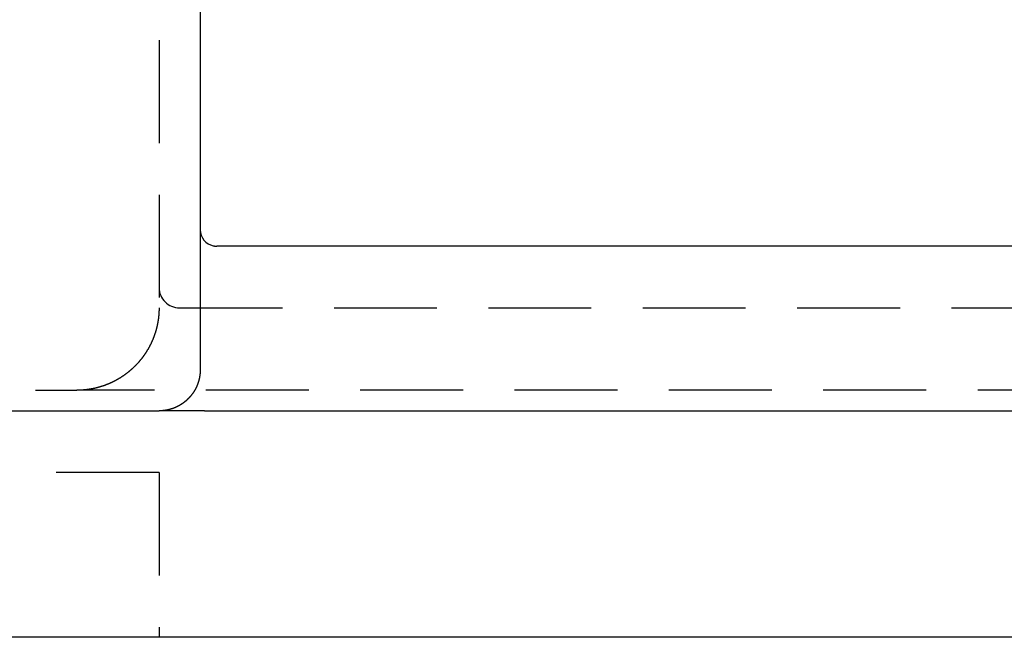
# Model space of a CAD drawing. Extents: x 784 to 1203, y -132 to 221.
# Drawn here: x 946 to 970, y -132 to -117 of the extents above; entities that cross this region are included whole.
import ezdxf

# ---------------------------------------------------------------- set-up
doc = ezdxf.new("R2010")
doc.units = 0
doc.header["$LTSCALE"] = 10
doc.linetypes.add('VERDECKT', pattern=[0.375, 0.25, -0.125])
doc.layers.get('0').update_dxf_attribs({"linetype": 'CONTINUOUS'})
doc.layers.add('STEMPEL', color=3, linetype='CONTINUOUS')

# ---------------------------------------------------------------- blocks, each defined once
blk = doc.blocks.new('A$C0956E93F')
for p, q in [((491.2821, 94.7232), (491.2821, 77.7232)), ((533.9551, 80.7232), (491.6821, 80.7232)), ((470.1816, 76.7232), (490.2821, 76.7232)), ((491.3858, 76.7232), (533.9551, 76.7232)), ((522.4805, 71.2232), (438.0837, 71.2232))]:
    blk.add_line(p, q)
at = {"color": 1, "linetype": 'VERDECKT'}
for p, q in [((490.2821, 93.2232), (490.2821, 79.2232)), ((490.7821, 79.2232), (531.4184, 79.2232)), ((472.2821, 77.2232), (488.2821, 77.2232)), ((531.4184, 77.2232), (488.2821, 77.2232)), ((490.2821, 75.2232), (470.2821, 75.2232)), ((490.2821, 75.2232), (490.2821, 71.2232))]:
    blk.add_line(p, q, dxfattribs=at)
for points in [[(491.601, 80.7316, 0), (491.601, 80.7315, 0), (491.602, 80.7314, 0), (491.602, 80.7312, 0), (491.603, 80.7311, 0), (491.604, 80.731, 0), (491.604, 80.7309, 0), (491.605, 80.7307, 0), (491.606, 80.7306, 0), (491.606, 80.7305, 0), (491.607, 80.7304, 0), (491.608, 80.7302, 0), (491.608, 80.7301, 0), (491.609, 80.73, 0), (491.609, 80.7299, 0), (491.61, 80.7298, 0), (491.611, 80.7296, 0), (491.611, 80.7295, 0), (491.612, 80.7294, 0), (491.613, 80.7293, 0), (491.613, 80.7292, 0), (491.614, 80.7291, 0), (491.615, 80.729, 0), (491.615, 80.7289, 0), (491.616, 80.7288, 0), (491.616, 80.7286, 0), (491.617, 80.7285, 0), (491.618, 80.7284, 0), (491.618, 80.7283, 0), (491.619, 80.7282, 0), (491.62, 80.7281, 0), (491.62, 80.728, 0), (491.621, 80.7279, 0), (491.622, 80.7278, 0), (491.622, 80.7277, 0), (491.623, 80.7276, 0), (491.623, 80.7275, 0), (491.624, 80.7274, 0), (491.625, 80.7274, 0), (491.625, 80.7273, 0), (491.626, 80.7272, 0), (491.627, 80.7271, 0), (491.627, 80.727, 0), (491.628, 80.7269, 0), (491.629, 80.7268, 0), (491.629, 80.7267, 0), (491.63, 80.7266, 0), (491.631, 80.7266, 0), (491.631, 80.7265, 0), (491.632, 80.7264, 0), (491.632, 80.7263, 0), (491.633, 80.7262, 0), (491.634, 80.7262, 0), (491.634, 80.7261, 0), (491.635, 80.726, 0), (491.636, 80.7259, 0), (491.636, 80.7259, 0), (491.637, 80.7258, 0), (491.638, 80.7257, 0), (491.638, 80.7256, 0), (491.639, 80.7256, 0), (491.64, 80.7255, 0), (491.64, 80.7254, 0), (491.641, 80.7254, 0), (491.641, 80.7253, 0), (491.642, 80.7252, 0), (491.643, 80.7252, 0), (491.643, 80.7251, 0), (491.644, 80.725, 0), (491.645, 80.725, 0), (491.645, 80.7249, 0), (491.646, 80.7249, 0), (491.647, 80.7248, 0), (491.647, 80.7247, 0), (491.648, 80.7247, 0), (491.649, 80.7246, 0), (491.649, 80.7246, 0), (491.65, 80.7245, 0), (491.65, 80.7245, 0), (491.651, 80.7244, 0), (491.652, 80.7244, 0), (491.652, 80.7243, 0), (491.653, 80.7243, 0), (491.654, 80.7242, 0), (491.654, 80.7242, 0), (491.655, 80.7241, 0), (491.656, 80.7241, 0), (491.656, 80.7241, 0), (491.657, 80.724, 0), (491.658, 80.724, 0), (491.658, 80.7239, 0), (491.659, 80.7239, 0), (491.659, 80.7239, 0), (491.66, 80.7238, 0), (491.661, 80.7238, 0), (491.661, 80.7238, 0), (491.662, 80.7237, 0), (491.663, 80.7237, 0), (491.663, 80.7237, 0), (491.664, 80.7236, 0), (491.665, 80.7236, 0), (491.665, 80.7236, 0), (491.666, 80.7235, 0), (491.667, 80.7235, 0), (491.667, 80.7235, 0), (491.668, 80.7235, 0), (491.669, 80.7234, 0), (491.669, 80.7234, 0), (491.67, 80.7234, 0), (491.67, 80.7234, 0), (491.671, 80.7234, 0), (491.672, 80.7234, 0), (491.672, 80.7233, 0), (491.673, 80.7233, 0), (491.674, 80.7233, 0), (491.674, 80.7233, 0), (491.675, 80.7233, 0), (491.676, 80.7233, 0), (491.676, 80.7233, 0), (491.677, 80.7233, 0), (491.678, 80.7232, 0), (491.678, 80.7232, 0), (491.679, 80.7232, 0), (491.68, 80.7232, 0), (491.68, 80.7232, 0), (491.681, 80.7232, 0), (491.681, 80.7232, 0), (491.682, 80.7232, 0)], [(491.282, 77.7232, 0), (491.282, 77.7191, 0), (491.282, 77.7149, 0), (491.282, 77.7108, 0), (491.282, 77.7067, 0), (491.282, 77.7025, 0), (491.282, 77.6984, 0), (491.282, 77.6943, 0), (491.282, 77.6901, 0), (491.281, 77.686, 0), (491.281, 77.6819, 0), (491.281, 77.6777, 0), (491.281, 77.6736, 0), (491.281, 77.6695, 0), (491.28, 77.6653, 0), (491.28, 77.6612, 0), (491.28, 77.6571, 0), (491.28, 77.653, 0), (491.279, 77.6488, 0), (491.279, 77.6447, 0), (491.279, 77.6406, 0), (491.278, 77.6365, 0), (491.278, 77.6323, 0), (491.278, 77.6282, 0), (491.277, 77.6241, 0), (491.277, 77.62, 0), (491.276, 77.6159, 0), (491.276, 77.6118, 0), (491.275, 77.6077, 0), (491.275, 77.6035, 0), (491.274, 77.5994, 0), (491.274, 77.5953, 0), (491.273, 77.5912, 0), (491.273, 77.5871, 0), (491.272, 77.583, 0), (491.272, 77.579, 0), (491.271, 77.5749, 0), (491.27, 77.5708, 0), (491.27, 77.5667, 0), (491.269, 77.5626, 0), (491.268, 77.5585, 0), (491.268, 77.5544, 0), (491.267, 77.5504, 0), (491.266, 77.5463, 0), (491.266, 77.5422, 0), (491.265, 77.5382, 0), (491.264, 77.5341, 0), (491.263, 77.5301, 0), (491.262, 77.526, 0), (491.262, 77.5219, 0), (491.261, 77.5179, 0), (491.26, 77.5139, 0), (491.259, 77.5098, 0), (491.258, 77.5058, 0), (491.257, 77.5018, 0), (491.256, 77.4977, 0), (491.255, 77.4937, 0), (491.254, 77.4897, 0), (491.253, 77.4857, 0), (491.252, 77.4817, 0), (491.251, 77.4777, 0), (491.25, 77.4736, 0), (491.249, 77.4697, 0), (491.248, 77.4657, 0), (491.247, 77.4617, 0), (491.246, 77.4577, 0), (491.245, 77.4537, 0), (491.244, 77.4497, 0), (491.243, 77.4458, 0), (491.242, 77.4418, 0), (491.24, 77.4378, 0), (491.239, 77.4339, 0), (491.238, 77.4299, 0), (491.237, 77.426, 0), (491.236, 77.4221, 0), (491.234, 77.4181, 0), (491.233, 77.4142, 0), (491.232, 77.4103, 0), (491.23, 77.4064, 0), (491.229, 77.4024, 0), (491.228, 77.3985, 0), (491.226, 77.3946, 0), (491.225, 77.3907, 0), (491.224, 77.3869, 0), (491.222, 77.383, 0), (491.221, 77.3791, 0), (491.219, 77.3752, 0), (491.218, 77.3714, 0), (491.217, 77.3675, 0), (491.215, 77.3636, 0), (491.214, 77.3598, 0), (491.212, 77.356, 0), (491.211, 77.3521, 0), (491.209, 77.3483, 0), (491.207, 77.3445, 0), (491.206, 77.3407, 0), (491.204, 77.3369, 0), (491.203, 77.333, 0), (491.201, 77.3293, 0), (491.199, 77.3255, 0), (491.198, 77.3217, 0), (491.196, 77.3179, 0), (491.194, 77.3141, 0), (491.193, 77.3104, 0), (491.191, 77.3066, 0), (491.189, 77.3029, 0), (491.188, 77.2992, 0), (491.186, 77.2954, 0), (491.184, 77.2917, 0), (491.182, 77.288, 0), (491.18, 77.2843, 0), (491.179, 77.2806, 0), (491.177, 77.2769, 0), (491.175, 77.2732, 0), (491.173, 77.2695, 0), (491.171, 77.2659, 0), (491.169, 77.2622, 0), (491.167, 77.2585, 0), (491.166, 77.2549, 0), (491.164, 77.2513, 0), (491.162, 77.2476, 0), (491.16, 77.244, 0), (491.158, 77.2404, 0), (491.156, 77.2368, 0), (491.154, 77.2332, 0), (491.152, 77.2296, 0), (491.15, 77.226, 0), (491.148, 77.2225, 0), (491.146, 77.2189, 0), (491.143, 77.2153, 0), (491.141, 77.2118, 0), (491.139, 77.2083, 0), (491.137, 77.2047, 0), (491.135, 77.2012, 0), (491.133, 77.1977, 0), (491.131, 77.1942, 0), (491.128, 77.1907, 0), (491.126, 77.1872, 0), (491.124, 77.1838, 0), (491.122, 77.1803, 0), (491.12, 77.1769, 0), (491.117, 77.1734, 0), (491.115, 77.17, 0), (491.113, 77.1666, 0), (491.111, 77.1631, 0), (491.108, 77.1597, 0), (491.106, 77.1563, 0), (491.104, 77.153, 0), (491.101, 77.1496, 0), (491.099, 77.1462, 0), (491.096, 77.1429, 0), (491.094, 77.1395, 0), (491.092, 77.1362, 0), (491.089, 77.1329, 0), (491.087, 77.1296, 0), (491.084, 77.1263, 0), (491.082, 77.123, 0), (491.079, 77.1197, 0), (491.077, 77.1164, 0), (491.074, 77.1131, 0), (491.072, 77.1099, 0), (491.069, 77.1067, 0), (491.067, 77.1034, 0), (491.064, 77.1002, 0), (491.062, 77.097, 0), (491.059, 77.0938, 0), (491.057, 77.0906, 0), (491.054, 77.0875, 0), (491.051, 77.0843, 0), (491.049, 77.0811, 0), (491.046, 77.078, 0), (491.043, 77.0749, 0), (491.041, 77.0718, 0), (491.038, 77.0686, 0), (491.035, 77.0655, 0), (491.033, 77.0625, 0), (491.03, 77.0594, 0), (491.027, 77.0563, 0), (491.024, 77.0533, 0), (491.022, 77.0502, 0), (491.019, 77.0472, 0), (491.016, 77.0442, 0), (491.013, 77.0412, 0), (491.011, 77.0382, 0), (491.008, 77.0352, 0), (491.005, 77.0323, 0), (491.002, 77.0293, 0), (490.999, 77.0264, 0), (490.996, 77.0234, 0), (490.993, 77.0205, 0), (490.991, 77.0176, 0), (490.988, 77.0147, 0), (490.985, 77.0118, 0), (490.982, 77.0089, 0), (490.979, 77.0061, 0), (490.976, 77.0032, 0), (490.973, 77.0004, 0), (490.97, 76.9976, 0), (490.967, 76.9947, 0), (490.964, 76.9919, 0), (490.961, 76.9892, 0), (490.958, 76.9864, 0), (490.955, 76.9836, 0), (490.952, 76.9809, 0), (490.949, 76.9781, 0), (490.946, 76.9754, 0), (490.943, 76.9727, 0), (490.94, 76.97, 0), (490.937, 76.9673, 0), (490.934, 76.9646, 0), (490.93, 76.962, 0), (490.927, 76.9593, 0), (490.924, 76.9567, 0), (490.921, 76.9541, 0), (490.918, 76.9515, 0), (490.915, 76.9489, 0), (490.912, 76.9463, 0), (490.908, 76.9437, 0), (490.905, 76.9412, 0), (490.902, 76.9386, 0), (490.899, 76.9361, 0), (490.896, 76.9336, 0), (490.892, 76.9311, 0), (490.889, 76.9286, 0), (490.886, 76.9261, 0), (490.883, 76.9236, 0), (490.879, 76.9212, 0), (490.876, 76.9187, 0), (490.873, 76.9163, 0), (490.869, 76.9139, 0), (490.866, 76.9115, 0), (490.863, 76.9091, 0), (490.859, 76.9067, 0), (490.856, 76.9044, 0), (490.853, 76.9021, 0), (490.849, 76.8997, 0), (490.846, 76.8974, 0), (490.843, 76.8951, 0), (490.839, 76.8928, 0), (490.836, 76.8906, 0), (490.832, 76.8883, 0), (490.829, 76.8861, 0), (490.826, 76.8838, 0), (490.822, 76.8816, 0), (490.819, 76.8794, 0), (490.815, 76.8772, 0), (490.812, 76.875, 0), (490.808, 76.8729, 0), (490.805, 76.8707, 0), (490.801, 76.8686, 0), (490.798, 76.8665, 0), (490.794, 76.8644, 0), (490.791, 76.8623, 0), (490.787, 76.8602, 0), (490.784, 76.8582, 0), (490.78, 76.8561, 0), (490.777, 76.8541, 0), (490.773, 76.8521, 0), (490.77, 76.8501, 0), (490.766, 76.8481, 0), (490.762, 76.8462, 0), (490.759, 76.8442, 0), (490.755, 76.8423, 0), (490.752, 76.8403, 0), (490.748, 76.8384, 0), (490.744, 76.8365, 0), (490.741, 76.8347, 0), (490.737, 76.8328, 0), (490.734, 76.8309, 0), (490.73, 76.8291, 0), (490.726, 76.8273, 0), (490.723, 76.8255, 0), (490.719, 76.8237, 0), (490.715, 76.8219, 0), (490.712, 76.8202, 0), (490.708, 76.8184, 0), (490.704, 76.8167, 0), (490.701, 76.815, 0), (490.697, 76.8133, 0), (490.693, 76.8116, 0), (490.689, 76.8099, 0), (490.686, 76.8083, 0), (490.682, 76.8066, 0), (490.678, 76.805, 0), (490.674, 76.8034, 0), (490.671, 76.8018, 0), (490.667, 76.8002, 0), (490.663, 76.7987, 0), (490.659, 76.7971, 0), (490.656, 76.7956, 0), (490.652, 76.7941, 0), (490.648, 76.7926, 0), (490.644, 76.7911, 0), (490.64, 76.7896, 0), (490.637, 76.7882, 0), (490.633, 76.7868, 0), (490.629, 76.7853, 0), (490.625, 76.7839, 0), (490.621, 76.7825, 0), (490.617, 76.7812, 0), (490.614, 76.7798, 0), (490.61, 76.7785, 0), (490.606, 76.7771, 0), (490.602, 76.7758, 0), (490.598, 76.7745, 0), (490.594, 76.7732, 0), (490.59, 76.772, 0), (490.587, 76.7707, 0), (490.583, 76.7695, 0), (490.579, 76.7683, 0), (490.575, 76.7671, 0), (490.571, 76.7659, 0), (490.567, 76.7647, 0), (490.563, 76.7636, 0), (490.559, 76.7624, 0), (490.555, 76.7613, 0), (490.551, 76.7602, 0), (490.548, 76.7591, 0), (490.544, 76.758, 0), (490.54, 76.757, 0), (490.536, 76.7559, 0), (490.532, 76.7549, 0), (490.528, 76.7539, 0), (490.524, 76.7529, 0), (490.52, 76.7519, 0), (490.516, 76.751, 0), (490.512, 76.75, 0), (490.508, 76.7491, 0), (490.504, 76.7482, 0), (490.5, 76.7473, 0), (490.496, 76.7464, 0), (490.492, 76.7455, 0), (490.488, 76.7447, 0), (490.484, 76.7439, 0), (490.48, 76.743, 0), (490.476, 76.7422, 0), (490.472, 76.7415, 0), (490.468, 76.7407, 0), (490.464, 76.74, 0), (490.46, 76.7392, 0), (490.456, 76.7385, 0), (490.452, 76.7378, 0), (490.448, 76.7371, 0), (490.444, 76.7364, 0), (490.44, 76.7358, 0), (490.436, 76.7352, 0), (490.432, 76.7345, 0), (490.428, 76.7339, 0), (490.424, 76.7334, 0), (490.42, 76.7328, 0), (490.416, 76.7322, 0), (490.412, 76.7317, 0), (490.408, 76.7312, 0), (490.404, 76.7307, 0), (490.4, 76.7302, 0), (490.396, 76.7297, 0), (490.392, 76.7293, 0), (490.388, 76.7288, 0), (490.384, 76.7284, 0), (490.38, 76.728, 0), (490.376, 76.7276, 0), (490.372, 76.7272, 0), (490.367, 76.7269, 0), (490.363, 76.7265, 0), (490.359, 76.7262, 0), (490.355, 76.7259, 0), (490.351, 76.7256, 0), (490.347, 76.7253, 0), (490.343, 76.7251, 0), (490.339, 76.7248, 0), (490.335, 76.7246, 0), (490.331, 76.7244, 0), (490.327, 76.7242, 0), (490.323, 76.724, 0), (490.319, 76.7239, 0), (490.315, 76.7238, 0), (490.311, 76.7236, 0), (490.307, 76.7235, 0), (490.302, 76.7234, 0), (490.298, 76.7234, 0), (490.294, 76.7233, 0), (490.29, 76.7233, 0), (490.286, 76.7232, 0), (490.282, 76.7232, 0)], [(491.386, 76.7232, 0), (491.382, 76.7232, 0), (491.378, 76.7232, 0), (491.374, 76.7232, 0), (491.37, 76.7232, 0), (491.366, 76.7232, 0), (491.362, 76.7232, 0), (491.358, 76.7232, 0), (491.354, 76.7232, 0), (491.35, 76.7232, 0), (491.346, 76.7232, 0), (491.342, 76.7232, 0), (491.338, 76.7232, 0), (491.335, 76.7232, 0), (491.331, 76.7232, 0), (491.327, 76.7232, 0), (491.323, 76.7232, 0), (491.319, 76.7232, 0), (491.315, 76.7232, 0), (491.311, 76.7232, 0), (491.307, 76.7232, 0), (491.303, 76.7232, 0), (491.299, 76.7232, 0), (491.295, 76.7232, 0), (491.292, 76.7232, 0), (491.288, 76.7232, 0), (491.284, 76.7232, 0), (491.28, 76.7232, 0), (491.276, 76.7232, 0), (491.272, 76.7232, 0), (491.268, 76.7232, 0), (491.264, 76.7232, 0), (491.261, 76.7232, 0), (491.257, 76.7232, 0), (491.253, 76.7232, 0), (491.249, 76.7232, 0), (491.245, 76.7232, 0), (491.241, 76.7232, 0), (491.238, 76.7232, 0), (491.234, 76.7232, 0), (491.23, 76.7232, 0), (491.226, 76.7232, 0), (491.222, 76.7232, 0), (491.218, 76.7232, 0), (491.215, 76.7232, 0), (491.211, 76.7232, 0), (491.207, 76.7232, 0), (491.203, 76.7232, 0), (491.2, 76.7232, 0), (491.196, 76.7232, 0), (491.192, 76.7232, 0), (491.188, 76.7232, 0), (491.185, 76.7232, 0), (491.181, 76.7232, 0), (491.177, 76.7232, 0), (491.173, 76.7232, 0), (491.17, 76.7232, 0), (491.166, 76.7232, 0), (491.162, 76.7232, 0), (491.158, 76.7232, 0), (491.155, 76.7232, 0), (491.151, 76.7232, 0), (491.147, 76.7232, 0), (491.144, 76.7232, 0), (491.14, 76.7232, 0), (491.136, 76.7232, 0), (491.133, 76.7232, 0), (491.129, 76.7232, 0), (491.125, 76.7232, 0), (491.122, 76.7232, 0), (491.118, 76.7232, 0), (491.115, 76.7232, 0), (491.111, 76.7232, 0), (491.107, 76.7232, 0), (491.104, 76.7232, 0), (491.1, 76.7232, 0), (491.097, 76.7232, 0), (491.093, 76.7232, 0), (491.089, 76.7232, 0), (491.086, 76.7232, 0), (491.082, 76.7232, 0), (491.079, 76.7232, 0), (491.075, 76.7232, 0), (491.072, 76.7232, 0), (491.068, 76.7232, 0), (491.065, 76.7232, 0), (491.061, 76.7232, 0), (491.058, 76.7232, 0), (491.054, 76.7232, 0), (491.051, 76.7232, 0), (491.047, 76.7232, 0), (491.044, 76.7232, 0), (491.04, 76.7232, 0), (491.037, 76.7232, 0), (491.033, 76.7232, 0), (491.03, 76.7232, 0), (491.026, 76.7232, 0), (491.023, 76.7232, 0), (491.02, 76.7232, 0), (491.016, 76.7232, 0), (491.013, 76.7232, 0), (491.009, 76.7232, 0), (491.006, 76.7232, 0), (491.002, 76.7232, 0), (490.999, 76.7232, 0), (490.996, 76.7232, 0), (490.992, 76.7232, 0), (490.989, 76.7232, 0), (490.986, 76.7232, 0), (490.982, 76.7232, 0), (490.979, 76.7232, 0), (490.976, 76.7232, 0), (490.972, 76.7232, 0), (490.969, 76.7232, 0), (490.966, 76.7232, 0), (490.962, 76.7232, 0), (490.959, 76.7232, 0), (490.956, 76.7232, 0), (490.952, 76.7232, 0), (490.949, 76.7232, 0), (490.946, 76.7232, 0), (490.943, 76.7232, 0), (490.939, 76.7232, 0), (490.936, 76.7232, 0), (490.933, 76.7232, 0), (490.93, 76.7232, 0), (490.926, 76.7232, 0), (490.923, 76.7232, 0), (490.92, 76.7232, 0), (490.917, 76.7232, 0), (490.913, 76.7232, 0), (490.91, 76.7232, 0), (490.907, 76.7232, 0), (490.904, 76.7232, 0), (490.901, 76.7232, 0), (490.898, 76.7232, 0), (490.894, 76.7232, 0), (490.891, 76.7232, 0), (490.888, 76.7232, 0), (490.885, 76.7232, 0), (490.882, 76.7232, 0), (490.879, 76.7232, 0), (490.876, 76.7232, 0), (490.872, 76.7232, 0), (490.869, 76.7232, 0), (490.866, 76.7232, 0), (490.863, 76.7232, 0), (490.86, 76.7232, 0), (490.857, 76.7232, 0), (490.854, 76.7232, 0), (490.851, 76.7232, 0), (490.848, 76.7232, 0), (490.845, 76.7232, 0), (490.842, 76.7232, 0), (490.839, 76.7232, 0), (490.836, 76.7232, 0), (490.833, 76.7232, 0), (490.83, 76.7232, 0), (490.827, 76.7232, 0), (490.824, 76.7232, 0), (490.821, 76.7232, 0), (490.818, 76.7232, 0), (490.815, 76.7232, 0), (490.812, 76.7232, 0), (490.809, 76.7232, 0), (490.806, 76.7232, 0), (490.803, 76.7232, 0), (490.8, 76.7232, 0), (490.797, 76.7232, 0), (490.794, 76.7232, 0), (490.791, 76.7232, 0), (490.788, 76.7232, 0), (490.785, 76.7232, 0), (490.782, 76.7232, 0), (490.779, 76.7232, 0), (490.776, 76.7232, 0), (490.773, 76.7232, 0), (490.771, 76.7232, 0), (490.768, 76.7232, 0), (490.765, 76.7232, 0), (490.762, 76.7232, 0), (490.759, 76.7232, 0), (490.756, 76.7232, 0), (490.753, 76.7232, 0), (490.751, 76.7232, 0), (490.748, 76.7232, 0), (490.745, 76.7232, 0), (490.742, 76.7232, 0), (490.739, 76.7232, 0), (490.736, 76.7232, 0), (490.734, 76.7232, 0), (490.731, 76.7232, 0), (490.728, 76.7232, 0), (490.725, 76.7232, 0), (490.723, 76.7232, 0), (490.72, 76.7232, 0), (490.717, 76.7232, 0), (490.714, 76.7232, 0), (490.711, 76.7232, 0), (490.709, 76.7232, 0), (490.706, 76.7232, 0), (490.703, 76.7232, 0), (490.701, 76.7232, 0), (490.698, 76.7232, 0), (490.695, 76.7232, 0), (490.692, 76.7232, 0), (490.69, 76.7232, 0), (490.687, 76.7232, 0), (490.684, 76.7232, 0), (490.682, 76.7232, 0), (490.679, 76.7232, 0), (490.676, 76.7232, 0), (490.674, 76.7232, 0), (490.671, 76.7232, 0), (490.668, 76.7232, 0), (490.666, 76.7232, 0), (490.663, 76.7232, 0), (490.661, 76.7232, 0), (490.658, 76.7232, 0), (490.655, 76.7232, 0), (490.653, 76.7232, 0), (490.65, 76.7232, 0), (490.648, 76.7232, 0), (490.645, 76.7232, 0), (490.642, 76.7232, 0), (490.64, 76.7232, 0), (490.637, 76.7232, 0), (490.635, 76.7232, 0), (490.632, 76.7232, 0), (490.63, 76.7232, 0), (490.627, 76.7232, 0), (490.625, 76.7232, 0), (490.622, 76.7232, 0), (490.619, 76.7232, 0), (490.617, 76.7232, 0), (490.614, 76.7232, 0), (490.612, 76.7232, 0), (490.609, 76.7232, 0), (490.607, 76.7232, 0), (490.604, 76.7232, 0), (490.602, 76.7232, 0), (490.599, 76.7232, 0), (490.597, 76.7232, 0), (490.595, 76.7232, 0), (490.592, 76.7232, 0), (490.59, 76.7232, 0), (490.587, 76.7232, 0), (490.585, 76.7232, 0), (490.582, 76.7232, 0), (490.58, 76.7232, 0), (490.577, 76.7232, 0), (490.575, 76.7232, 0), (490.573, 76.7232, 0), (490.57, 76.7232, 0), (490.568, 76.7232, 0), (490.565, 76.7232, 0), (490.563, 76.7232, 0), (490.56, 76.7232, 0), (490.558, 76.7232, 0), (490.556, 76.7232, 0), (490.553, 76.7232, 0), (490.551, 76.7232, 0), (490.549, 76.7232, 0), (490.546, 76.7232, 0), (490.544, 76.7232, 0), (490.541, 76.7232, 0), (490.539, 76.7232, 0), (490.537, 76.7232, 0), (490.534, 76.7232, 0), (490.532, 76.7232, 0), (490.53, 76.7232, 0), (490.527, 76.7232, 0), (490.525, 76.7232, 0), (490.523, 76.7232, 0), (490.52, 76.7232, 0), (490.518, 76.7232, 0), (490.516, 76.7232, 0), (490.513, 76.7232, 0), (490.511, 76.7232, 0), (490.509, 76.7232, 0), (490.506, 76.7232, 0), (490.504, 76.7232, 0), (490.502, 76.7232, 0), (490.5, 76.7232, 0), (490.497, 76.7232, 0), (490.495, 76.7232, 0), (490.493, 76.7232, 0), (490.49, 76.7232, 0), (490.488, 76.7232, 0), (490.486, 76.7232, 0), (490.484, 76.7232, 0), (490.481, 76.7232, 0), (490.479, 76.7232, 0), (490.477, 76.7232, 0), (490.475, 76.7232, 0), (490.472, 76.7232, 0), (490.47, 76.7232, 0), (490.468, 76.7232, 0), (490.466, 76.7232, 0), (490.463, 76.7232, 0), (490.461, 76.7232, 0), (490.459, 76.7232, 0), (490.457, 76.7232, 0), (490.454, 76.7232, 0), (490.452, 76.7232, 0), (490.45, 76.7232, 0), (490.448, 76.7232, 0), (490.446, 76.7232, 0), (490.443, 76.7232, 0), (490.441, 76.7232, 0), (490.439, 76.7232, 0), (490.437, 76.7232, 0), (490.434, 76.7232, 0), (490.432, 76.7232, 0), (490.43, 76.7232, 0), (490.428, 76.7232, 0), (490.426, 76.7232, 0), (490.424, 76.7232, 0), (490.421, 76.7232, 0), (490.419, 76.7232, 0), (490.417, 76.7232, 0), (490.415, 76.7232, 0), (490.413, 76.7232, 0), (490.41, 76.7232, 0), (490.408, 76.7232, 0), (490.406, 76.7232, 0), (490.404, 76.7232, 0), (490.402, 76.7232, 0), (490.4, 76.7232, 0), (490.397, 76.7232, 0), (490.395, 76.7232, 0), (490.393, 76.7232, 0), (490.391, 76.7232, 0), (490.389, 76.7232, 0), (490.387, 76.7232, 0), (490.384, 76.7232, 0), (490.382, 76.7232, 0), (490.38, 76.7232, 0), (490.378, 76.7232, 0), (490.376, 76.7232, 0), (490.374, 76.7232, 0), (490.372, 76.7232, 0), (490.369, 76.7232, 0), (490.367, 76.7232, 0), (490.365, 76.7232, 0), (490.363, 76.7232, 0), (490.361, 76.7232, 0), (490.359, 76.7232, 0), (490.357, 76.7232, 0), (490.354, 76.7232, 0), (490.352, 76.7232, 0), (490.35, 76.7232, 0), (490.348, 76.7232, 0), (490.346, 76.7232, 0), (490.344, 76.7232, 0), (490.342, 76.7232, 0), (490.339, 76.7232, 0), (490.337, 76.7232, 0), (490.335, 76.7232, 0), (490.333, 76.7232, 0), (490.331, 76.7232, 0), (490.329, 76.7232, 0), (490.327, 76.7232, 0), (490.325, 76.7232, 0), (490.322, 76.7232, 0), (490.32, 76.7232, 0), (490.318, 76.7232, 0), (490.316, 76.7232, 0), (490.314, 76.7232, 0), (490.312, 76.7232, 0), (490.31, 76.7232, 0), (490.308, 76.7232, 0), (490.305, 76.7232, 0), (490.303, 76.7232, 0), (490.301, 76.7232, 0), (490.299, 76.7232, 0), (490.297, 76.7232, 0), (490.295, 76.7232, 0), (490.293, 76.7232, 0), (490.291, 76.7232, 0), (490.288, 76.7232, 0), (490.286, 76.7232, 0), (490.284, 76.7232, 0), (490.282, 76.7232, 0)]]:
    blk.add_polyline3d(points)
at = {"color": 1}
blk.add_polyline3d([(490.282, 79.2232, 0), (490.282, 79.215, 0), (490.282, 79.2067, 0), (490.282, 79.1984, 0), (490.282, 79.1902, 0), (490.282, 79.1819, 0), (490.281, 79.1737, 0), (490.281, 79.1654, 0), (490.281, 79.1572, 0), (490.281, 79.1489, 0), (490.28, 79.1407, 0), (490.28, 79.1324, 0), (490.28, 79.1242, 0), (490.279, 79.1159, 0), (490.279, 79.1077, 0), (490.278, 79.0994, 0), (490.278, 79.0912, 0), (490.277, 79.083, 0), (490.277, 79.0747, 0), (490.276, 79.0665, 0), (490.275, 79.0583, 0), (490.275, 79.05, 0), (490.274, 79.0418, 0), (490.273, 79.0336, 0), (490.272, 79.0254, 0), (490.271, 79.0171, 0), (490.271, 79.0089, 0), (490.27, 79.0007, 0), (490.269, 78.9925, 0), (490.268, 78.9843, 0), (490.267, 78.9761, 0), (490.266, 78.9679, 0), (490.265, 78.9597, 0), (490.264, 78.9516, 0), (490.262, 78.9434, 0), (490.261, 78.9352, 0), (490.26, 78.9271, 0), (490.259, 78.9189, 0), (490.258, 78.9107, 0), (490.256, 78.9026, 0), (490.255, 78.8944, 0), (490.253, 78.8863, 0), (490.252, 78.8782, 0), (490.251, 78.87, 0), (490.249, 78.8619, 0), (490.248, 78.8538, 0), (490.246, 78.8457, 0), (490.245, 78.8376, 0), (490.243, 78.8295, 0), (490.241, 78.8214, 0), (490.24, 78.8133, 0), (490.238, 78.8052, 0), (490.236, 78.7972, 0), (490.234, 78.7891, 0), (490.233, 78.7811, 0), (490.231, 78.773, 0), (490.229, 78.765, 0), (490.227, 78.757, 0), (490.225, 78.7489, 0), (490.223, 78.7409, 0), (490.221, 78.7329, 0), (490.219, 78.7249, 0), (490.217, 78.7169, 0), (490.215, 78.709, 0), (490.213, 78.701, 0), (490.211, 78.693, 0), (490.208, 78.6851, 0), (490.206, 78.6771, 0), (490.204, 78.6692, 0), (490.202, 78.6613, 0), (490.199, 78.6534, 0), (490.197, 78.6455, 0), (490.194, 78.6376, 0), (490.192, 78.6297, 0), (490.19, 78.6219, 0), (490.187, 78.614, 0), (490.185, 78.6061, 0), (490.182, 78.5983, 0), (490.179, 78.5905, 0), (490.177, 78.5827, 0), (490.174, 78.5749, 0), (490.171, 78.5671, 0), (490.169, 78.5593, 0), (490.166, 78.5515, 0), (490.163, 78.5438, 0), (490.16, 78.536, 0), (490.157, 78.5283, 0), (490.155, 78.5206, 0), (490.152, 78.5129, 0), (490.149, 78.5052, 0), (490.146, 78.4975, 0), (490.143, 78.4898, 0), (490.14, 78.4822, 0), (490.137, 78.4745, 0), (490.133, 78.4669, 0), (490.13, 78.4593, 0), (490.127, 78.4517, 0), (490.124, 78.4441, 0), (490.121, 78.4365, 0), (490.117, 78.4289, 0), (490.114, 78.4214, 0), (490.111, 78.4138, 0), (490.108, 78.4063, 0), (490.104, 78.3988, 0), (490.101, 78.3913, 0), (490.097, 78.3838, 0), (490.094, 78.3764, 0), (490.09, 78.3689, 0), (490.087, 78.3615, 0), (490.083, 78.3541, 0), (490.08, 78.3466, 0), (490.076, 78.3393, 0), (490.072, 78.3319, 0), (490.069, 78.3245, 0), (490.065, 78.3172, 0), (490.061, 78.3098, 0), (490.057, 78.3025, 0), (490.054, 78.2952, 0), (490.05, 78.2879, 0), (490.046, 78.2807, 0), (490.042, 78.2734, 0), (490.038, 78.2662, 0), (490.034, 78.259, 0), (490.03, 78.2518, 0), (490.026, 78.2446, 0), (490.022, 78.2374, 0), (490.018, 78.2303, 0), (490.014, 78.2231, 0), (490.01, 78.216, 0), (490.006, 78.2089, 0), (490.002, 78.2018, 0), (489.997, 78.1948, 0), (489.993, 78.1877, 0), (489.989, 78.1807, 0), (489.984, 78.1737, 0), (489.98, 78.1667, 0), (489.976, 78.1597, 0), (489.971, 78.1528, 0), (489.967, 78.1458, 0), (489.963, 78.1389, 0), (489.958, 78.132, 0), (489.954, 78.1251, 0), (489.949, 78.1183, 0), (489.945, 78.1114, 0), (489.94, 78.1046, 0), (489.935, 78.0978, 0), (489.931, 78.091, 0), (489.926, 78.0842, 0), (489.921, 78.0775, 0), (489.917, 78.0708, 0), (489.912, 78.0641, 0), (489.907, 78.0574, 0), (489.902, 78.0507, 0), (489.898, 78.0441, 0), (489.893, 78.0374, 0), (489.888, 78.0308, 0), (489.883, 78.0242, 0), (489.878, 78.0177, 0), (489.873, 78.0111, 0), (489.868, 78.0046, 0), (489.863, 77.9981, 0), (489.858, 77.9916, 0), (489.853, 77.9852, 0), (489.848, 77.9787, 0), (489.843, 77.9723, 0), (489.837, 77.9659, 0), (489.832, 77.9596, 0), (489.827, 77.9532, 0), (489.822, 77.9469, 0), (489.817, 77.9406, 0), (489.811, 77.9343, 0), (489.806, 77.928, 0), (489.801, 77.9218, 0), (489.795, 77.9156, 0), (489.79, 77.9094, 0), (489.785, 77.9032, 0), (489.779, 77.8971, 0), (489.774, 77.8909, 0), (489.768, 77.8848, 0), (489.763, 77.8787, 0), (489.757, 77.8727, 0), (489.752, 77.8667, 0), (489.746, 77.8606, 0), (489.74, 77.8547, 0), (489.735, 77.8487, 0), (489.729, 77.8427, 0), (489.724, 77.8368, 0), (489.718, 77.8309, 0), (489.712, 77.8251, 0), (489.706, 77.8192, 0), (489.701, 77.8134, 0), (489.695, 77.8076, 0), (489.689, 77.8018, 0), (489.683, 77.7961, 0), (489.677, 77.7903, 0), (489.671, 77.7846, 0), (489.665, 77.779, 0), (489.66, 77.7733, 0), (489.654, 77.7677, 0), (489.648, 77.7621, 0), (489.642, 77.7565, 0), (489.636, 77.7509, 0), (489.63, 77.7454, 0), (489.623, 77.7399, 0), (489.617, 77.7344, 0), (489.611, 77.729, 0), (489.605, 77.7235, 0), (489.599, 77.7181, 0), (489.593, 77.7128, 0), (489.587, 77.7074, 0), (489.58, 77.7021, 0), (489.574, 77.6968, 0), (489.568, 77.6915, 0), (489.562, 77.6862, 0), (489.555, 77.681, 0), (489.549, 77.6758, 0), (489.543, 77.6706, 0), (489.536, 77.6655, 0), (489.53, 77.6604, 0), (489.524, 77.6553, 0), (489.517, 77.6502, 0), (489.511, 77.6452, 0), (489.504, 77.6401, 0), (489.498, 77.6352, 0), (489.491, 77.6302, 0), (489.485, 77.6253, 0), (489.478, 77.6203, 0), (489.472, 77.6155, 0), (489.465, 77.6106, 0), (489.458, 77.6058, 0), (489.452, 77.601, 0), (489.445, 77.5962, 0), (489.438, 77.5915, 0), (489.432, 77.5867, 0), (489.425, 77.582, 0), (489.418, 77.5774, 0), (489.412, 77.5727, 0), (489.405, 77.5681, 0), (489.398, 77.5636, 0), (489.391, 77.559, 0), (489.384, 77.5545, 0), (489.378, 77.55, 0), (489.371, 77.5455, 0), (489.364, 77.5411, 0), (489.357, 77.5367, 0), (489.35, 77.5323, 0), (489.343, 77.5279, 0), (489.336, 77.5236, 0), (489.329, 77.5193, 0), (489.322, 77.515, 0), (489.315, 77.5108, 0), (489.308, 77.5066, 0), (489.301, 77.5024, 0), (489.294, 77.4983, 0), (489.287, 77.4941, 0), (489.28, 77.49, 0), (489.273, 77.486, 0), (489.266, 77.4819, 0), (489.259, 77.4779, 0), (489.252, 77.474, 0), (489.245, 77.47, 0), (489.237, 77.4661, 0), (489.23, 77.4622, 0), (489.223, 77.4583, 0), (489.216, 77.4545, 0), (489.209, 77.4507, 0), (489.201, 77.447, 0), (489.194, 77.4432, 0), (489.187, 77.4395, 0), (489.179, 77.4358, 0), (489.172, 77.4322, 0), (489.165, 77.4286, 0), (489.157, 77.425, 0), (489.15, 77.4214, 0), (489.143, 77.4179, 0), (489.135, 77.4144, 0), (489.128, 77.4109, 0), (489.121, 77.4075, 0), (489.113, 77.4041, 0), (489.106, 77.4007, 0), (489.098, 77.3974, 0), (489.091, 77.394, 0), (489.083, 77.3908, 0), (489.076, 77.3875, 0), (489.068, 77.3843, 0), (489.061, 77.3811, 0), (489.053, 77.3779, 0), (489.046, 77.3748, 0), (489.038, 77.3717, 0), (489.031, 77.3686, 0), (489.023, 77.3656, 0), (489.015, 77.3626, 0), (489.008, 77.3596, 0), (489, 77.3566, 0), (488.993, 77.3537, 0), (488.985, 77.3508, 0), (488.977, 77.348, 0), (488.97, 77.3452, 0), (488.962, 77.3424, 0), (488.954, 77.3396, 0), (488.947, 77.3369, 0), (488.939, 77.3342, 0), (488.931, 77.3315, 0), (488.923, 77.3289, 0), (488.916, 77.3263, 0), (488.908, 77.3237, 0), (488.9, 77.3212, 0), (488.892, 77.3187, 0), (488.885, 77.3162, 0), (488.877, 77.3137, 0), (488.869, 77.3113, 0), (488.861, 77.309, 0), (488.853, 77.3066, 0), (488.846, 77.3043, 0), (488.838, 77.302, 0), (488.83, 77.2997, 0), (488.822, 77.2975, 0), (488.814, 77.2953, 0), (488.806, 77.2932, 0), (488.798, 77.2911, 0), (488.791, 77.289, 0), (488.783, 77.2869, 0), (488.775, 77.2849, 0), (488.767, 77.2829, 0), (488.759, 77.2809, 0), (488.751, 77.279, 0), (488.743, 77.2771, 0), (488.735, 77.2752, 0), (488.727, 77.2734, 0), (488.719, 77.2716, 0), (488.711, 77.2698, 0), (488.703, 77.2681, 0), (488.695, 77.2664, 0), (488.687, 77.2647, 0), (488.679, 77.2631, 0), (488.671, 77.2615, 0), (488.663, 77.2599, 0), (488.655, 77.2584, 0), (488.647, 77.2568, 0), (488.639, 77.2554, 0), (488.631, 77.2539, 0), (488.623, 77.2525, 0), (488.615, 77.2511, 0), (488.607, 77.2498, 0), (488.599, 77.2485, 0), (488.591, 77.2472, 0), (488.583, 77.246, 0), (488.575, 77.2448, 0), (488.567, 77.2436, 0), (488.559, 77.2424, 0), (488.551, 77.2413, 0), (488.543, 77.2403, 0), (488.534, 77.2392, 0), (488.526, 77.2382, 0), (488.518, 77.2372, 0), (488.51, 77.2363, 0), (488.502, 77.2354, 0), (488.494, 77.2345, 0), (488.486, 77.2336, 0), (488.478, 77.2328, 0), (488.47, 77.232, 0), (488.461, 77.2313, 0), (488.453, 77.2306, 0), (488.445, 77.2299, 0), (488.437, 77.2292, 0), (488.429, 77.2286, 0), (488.421, 77.228, 0), (488.413, 77.2275, 0), (488.404, 77.227, 0), (488.396, 77.2265, 0), (488.388, 77.226, 0), (488.38, 77.2256, 0), (488.372, 77.2252, 0), (488.364, 77.2249, 0), (488.356, 77.2246, 0), (488.347, 77.2243, 0), (488.339, 77.224, 0), (488.331, 77.2238, 0), (488.323, 77.2236, 0), (488.315, 77.2235, 0), (488.307, 77.2234, 0), (488.298, 77.2233, 0), (488.29, 77.2232, 0), (488.282, 77.2232, 0)], dxfattribs=at)
blk.add_arc((491.6821, 81.1232), 0.4, 180, 258.2328)
at = {"color": 1, "linetype": 'VERDECKT'}
blk.add_arc((490.7821, 79.7232), 0.5, 180, 270, dxfattribs=at)

msp = doc.modelspace()

# ---------------------------------------------------------------- block references
at = {"layer": 'STEMPEL'}
msp.add_blockref('A$C0956E93F', (459.465, -203.162, -62.075), dxfattribs=at)

doc.saveas('drawing.dxf')
